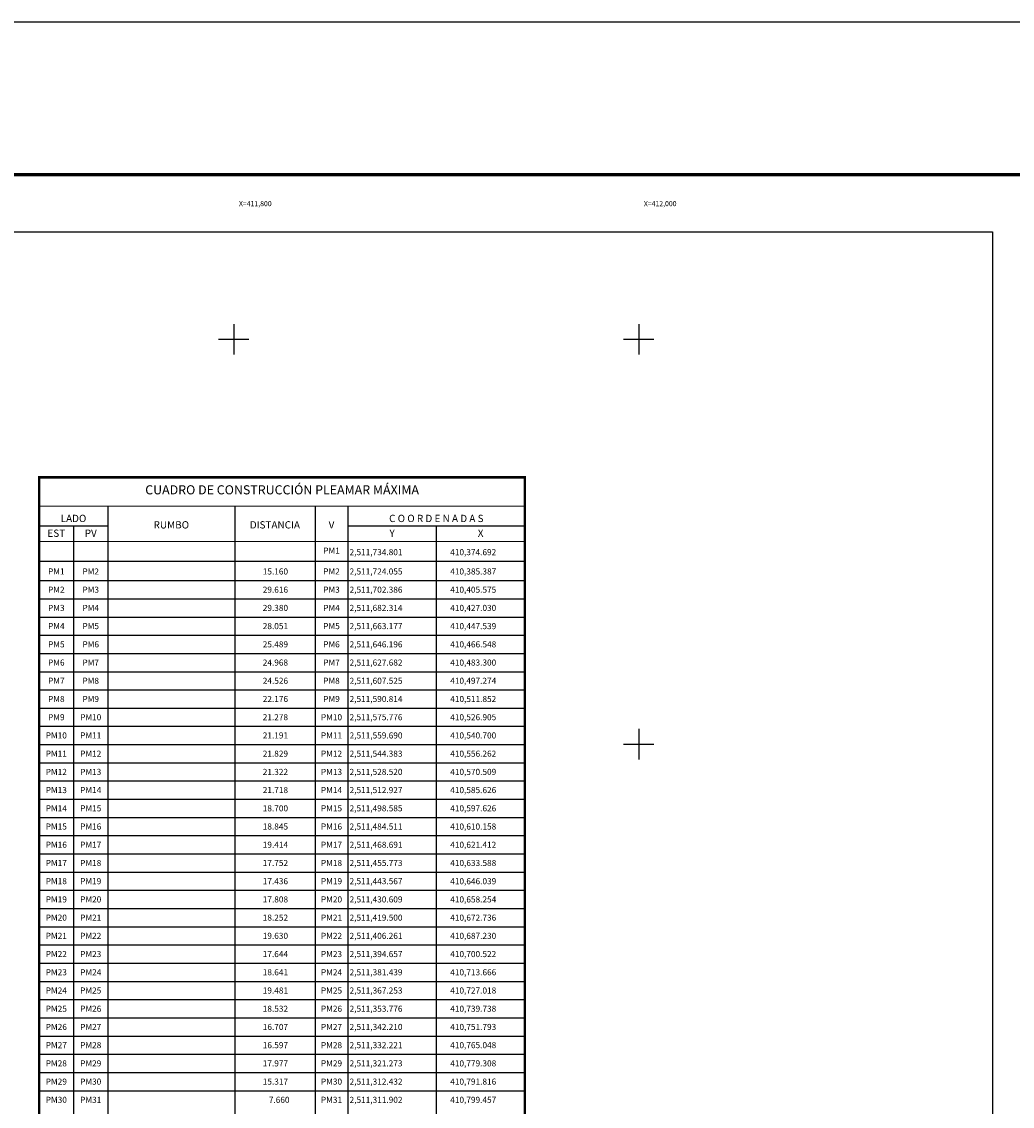
# Model space of a CAD drawing. Units: millimetres. Extents: x 410250 to 412650, y 2510157 to 2511957.
# Drawn here: x 411695 to 412185, y 2511421 to 2511957 of the extents above; entities that cross this region are included whole.
import ezdxf
from ezdxf.enums import TextEntityAlignment as Align

# ---------------------------------------------------------------- set-up
doc = ezdxf.new("R2010")
doc.units = ezdxf.units.MM
for name, color, linetype in [('Cuadricula', 7, 'Continuous'), ('CVL_CUADCON', 1, 'Continuous'), ('CVL_CUADCON_LIN', 8, 'Continuous'), ('CVL_CUADCON_TIT', 1, 'Continuous'), ('CVL_CUADCON_TX', 2, 'Continuous'), ('CVL_RET_TX', 2, 'Continuous'), ('CVL_RETUTM', 8, 'Continuous'), ('MARGEN', 7, 'Continuous')]:
    doc.layers.add(name, color=color, linetype=linetype)
doc.styles.add('MONOTXT4', font='MONOTXT4.shx')
doc.styles.get("Standard").update_dxf_attribs({"font": 'ARIAL.TTF', "height": 20})

msp = doc.modelspace()

# ---------------------------------------------------------------- linework, layer by layer
at = {"layer": 'Cuadricula', "color": 7, "linetype": 'Continuous'}
msp.add_lwpolyline([(410374.69, 2511853.01), (412174.69, 2511853.01), (412174.69, 2510253.01), (410374.69, 2510253.01)], close=True, dxfattribs=at)
at = {"layer": 'CVL_CUADCON', "color": 7, "linetype": 'Continuous', "const_width": 1.2, "flags": 128}
msp.add_lwpolyline([(411703.85, 2511731.81), (411943.77, 2511731.81), (411943.77, 2510906.81), (411703.85, 2510906.81)], close=True, dxfattribs=at)
at = {"layer": 'CVL_CUADCON', "color": 7, "linetype": 'Continuous', "const_width": 0.45, "flags": 128}
for points in [[(411703.85, 2511717.56), (411943.77, 2511717.56)], [(411703.85, 2511700.11), (411943.77, 2511700.11)]]:
    msp.add_lwpolyline(points, dxfattribs=at)
at = {"layer": 'CVL_CUADCON_LIN', "color": 7, "linetype": 'Continuous'}
for p, q in [((411737.84, 2511717.56), (411737.84, 2510906.81)), ((411800.45, 2511717.56), (411800.45, 2510906.81)), ((411840.18, 2511717.56), (411840.18, 2510906.81)), ((411856.34, 2511717.56), (411856.34, 2510906.81)), ((411703.85, 2511707.88), (411737.84, 2511707.88)), ((411720.83, 2511707.88), (411720.83, 2510906.81)), ((411856.34, 2511707.88), (411943.77, 2511707.88)), ((411900.05, 2511707.88), (411900.05, 2510906.81)), ((411703.85, 2511690.35), (411943.77, 2511690.35)), ((411703.85, 2511680.81), (411943.77, 2511680.81)), ((411703.85, 2511671.81), (411943.77, 2511671.81)), ((411703.85, 2511662.81), (411943.77, 2511662.81)), ((411703.85, 2511653.81), (411943.77, 2511653.81)), ((411703.85, 2511644.81), (411943.77, 2511644.81)), ((411703.85, 2511635.81), (411943.77, 2511635.81)), ((411703.85, 2511626.81), (411943.77, 2511626.81)), ((411703.85, 2511617.81), (411943.77, 2511617.81)), ((411703.85, 2511608.81), (411943.77, 2511608.81)), ((411703.85, 2511599.81), (411943.77, 2511599.81)), ((411703.85, 2511590.81), (411943.77, 2511590.81)), ((411703.85, 2511581.81), (411943.77, 2511581.81)), ((411703.85, 2511572.81), (411943.77, 2511572.81)), ((411703.85, 2511563.81), (411943.77, 2511563.81)), ((411703.85, 2511554.81), (411943.77, 2511554.81)), ((411703.85, 2511545.81), (411943.77, 2511545.81)), ((411703.85, 2511536.81), (411943.77, 2511536.81)), ((411703.85, 2511527.81), (411943.77, 2511527.81)), ((411703.85, 2511518.81), (411943.77, 2511518.81)), ((411703.85, 2511509.81), (411943.77, 2511509.81)), ((411703.85, 2511500.81), (411943.77, 2511500.81)), ((411703.85, 2511491.81), (411943.77, 2511491.81)), ((411703.85, 2511482.81), (411943.77, 2511482.81)), ((411703.85, 2511473.81), (411943.77, 2511473.81)), ((411703.85, 2511464.81), (411943.77, 2511464.81)), ((411703.85, 2511455.81), (411943.77, 2511455.81)), ((411703.85, 2511446.81), (411943.77, 2511446.81)), ((411703.85, 2511437.81), (411943.77, 2511437.81)), ((411703.85, 2511428.81), (411943.77, 2511428.81))]:
    msp.add_line(p, q, dxfattribs=at)
at = {"layer": 'CVL_RETUTM', "color": 8, "linetype": 'Continuous'}
for p, q in [((411800, 2511807.5), (411800, 2511792.5)), ((412000, 2511807.5), (412000, 2511792.5)), ((411792.5, 2511800), (411807.5, 2511800)), ((411992.5, 2511800), (412007.5, 2511800)), ((412000, 2511607.5), (412000, 2511592.5)), ((411992.5, 2511600), (412007.5, 2511600))]:
    msp.add_line(p, q, dxfattribs=at)
at = {"layer": 'MARGEN', "color": 255, "linetype": 'Continuous', "elevation": 2.32}
msp.add_lwpolyline([(410250.49, 2511956.89), (412650.49, 2511956.89), (412650.49, 2510156.89), (410250.49, 2510156.89)], close=True, dxfattribs=at)
at = {"layer": 'MARGEN', "color": 7, "linetype": 'Continuous', "const_width": 1.6}
msp.add_lwpolyline([(410315.45, 2511881.29), (412567.3, 2511881.29)], dxfattribs=at)
at = {"layer": 'MARGEN', "color": 7, "linetype": 'Continuous'}
msp.add_lwpolyline([(410374.69, 2511853.01), (412174.69, 2511853.01), (412174.69, 2510253.01), (410374.69, 2510253.01)], close=True, dxfattribs=at)
msp.add_lwpolyline([(410374.69, 2511853.01), (412174.69, 2511853.01), (412174.69, 2510253.01), (410374.69, 2510253.01)], close=True, dxfattribs=at)

# ---------------------------------------------------------------- texts
at = {"insert": (411823.87, 2511725.06, 24), "char_height": 4.5, "width": 287.9028, "attachment_point": 5}
msp.add_mtext('CUADRO DE CONSTRUCCIÓN PLEAMAR MÁXIMA', dxfattribs=at)
at = {"layer": 'CVL_CUADCON_TIT', "color": 7, "style": 'MONOTXT4'}
for s, p in [('LADO', (411720.83, 2511709.71)), ('C O O R D E N A D A S', (411900.05, 2511709.71)), ('EST', (411712.34, 2511702.4)), ('PV', (411729.35, 2511702.4)), ('Y', (411878.21, 2511702.4)), ('X', (411921.92, 2511702.4))]:
    msp.add_text(s, height=3.6, dxfattribs=at).set_placement(p, align=Align.CENTER)
for s, p in [('RUMBO', (411769.16, 2511707.87)), ('DISTANCIA', (411820.31, 2511707.87)), ('V', (411848.27, 2511707.87))]:
    msp.add_text(s, height=3.6, dxfattribs=at).set_placement(p, align=Align.MIDDLE)
at = {"layer": 'CVL_CUADCON_TX', "color": 7, "style": 'MONOTXT4'}
for s, p in [('PM1', (411848.26, 2511694.1)), ('PM1', (411712.34, 2511683.81)), ('PM2', (411729.33, 2511683.81)), ('PM2', (411848.26, 2511683.81)), ('PM2', (411712.34, 2511674.81)), ('PM3', (411729.33, 2511674.81)), ('PM3', (411848.26, 2511674.81)), ('PM3', (411712.34, 2511665.81)), ('PM4', (411729.33, 2511665.81)), ('PM4', (411848.26, 2511665.81)), ('PM4', (411712.34, 2511656.81)), ('PM5', (411729.33, 2511656.81)), ('PM5', (411848.26, 2511656.81)), ('PM5', (411712.34, 2511647.81)), ('PM6', (411729.33, 2511647.81)), ('PM6', (411848.26, 2511647.81)), ('PM6', (411712.34, 2511638.81)), ('PM7', (411729.33, 2511638.81)), ('PM7', (411848.26, 2511638.81)), ('PM7', (411712.34, 2511629.81)), ('PM8', (411729.33, 2511629.81)), ('PM8', (411848.26, 2511629.81)), ('PM8', (411712.34, 2511620.81)), ('PM9', (411729.33, 2511620.81)), ('PM9', (411848.26, 2511620.81)), ('PM9', (411712.34, 2511611.81)), ('PM10', (411729.33, 2511611.81)), ('PM10', (411848.26, 2511611.81)), ('PM10', (411712.34, 2511602.81)), ('PM11', (411729.33, 2511602.81)), ('PM11', (411848.26, 2511602.81)), ('PM11', (411712.34, 2511593.81)), ('PM12', (411729.33, 2511593.81)), ('PM12', (411848.26, 2511593.81)), ('PM12', (411712.34, 2511584.81)), ('PM13', (411729.33, 2511584.81)), ('PM13', (411848.26, 2511584.81)), ('PM13', (411712.34, 2511575.81)), ('PM14', (411729.33, 2511575.81)), ('PM14', (411848.26, 2511575.81)), ('PM14', (411712.34, 2511566.81)), ('PM15', (411729.33, 2511566.81)), ('PM15', (411848.26, 2511566.81)), ('PM15', (411712.34, 2511557.81)), ('PM16', (411729.33, 2511557.81)), ('PM16', (411848.26, 2511557.81)), ('PM16', (411712.34, 2511548.81)), ('PM17', (411729.33, 2511548.81)), ('PM17', (411848.26, 2511548.81)), ('PM17', (411712.34, 2511539.81)), ('PM18', (411729.33, 2511539.81)), ('PM18', (411848.26, 2511539.81)), ('PM18', (411712.34, 2511530.81)), ('PM19', (411729.33, 2511530.81)), ('PM19', (411848.26, 2511530.81)), ('PM19', (411712.34, 2511521.81)), ('PM20', (411729.33, 2511521.81)), ('PM20', (411848.26, 2511521.81)), ('PM20', (411712.34, 2511512.81)), ('PM21', (411729.33, 2511512.81)), ('PM21', (411848.26, 2511512.81)), ('PM21', (411712.34, 2511503.81)), ('PM22', (411729.33, 2511503.81)), ('PM22', (411848.26, 2511503.81)), ('PM22', (411712.34, 2511494.81)), ('PM23', (411729.33, 2511494.81)), ('PM23', (411848.26, 2511494.81)), ('PM23', (411712.34, 2511485.81)), ('PM24', (411729.33, 2511485.81)), ('PM24', (411848.26, 2511485.81)), ('PM24', (411712.34, 2511476.81)), ('PM25', (411729.33, 2511476.81)), ('PM25', (411848.26, 2511476.81)), ('PM25', (411712.34, 2511467.81)), ('PM26', (411729.33, 2511467.81)), ('PM26', (411848.26, 2511467.81)), ('PM26', (411712.34, 2511458.81)), ('PM27', (411729.33, 2511458.81)), ('PM27', (411848.26, 2511458.81)), ('PM27', (411712.34, 2511449.81)), ('PM28', (411729.33, 2511449.81)), ('PM28', (411848.26, 2511449.81)), ('PM28', (411712.34, 2511440.81)), ('PM29', (411729.33, 2511440.81)), ('PM29', (411848.26, 2511440.81)), ('PM29', (411712.34, 2511431.81)), ('PM30', (411729.33, 2511431.81)), ('PM30', (411848.26, 2511431.81)), ('PM30', (411712.34, 2511422.81)), ('PM31', (411729.33, 2511422.81)), ('PM31', (411848.26, 2511422.81))]:
    msp.add_text(s, height=3, dxfattribs=at).set_placement(p, align=Align.CENTER)
for s, p in [('2,511,734.801', (411857.21, 2511693.35)), ('410,374.692', (411906.92, 2511693.35)), ('15.160', (411814.31, 2511683.81)), ('2,511,724.055', (411857.21, 2511683.81)), ('410,385.387', (411906.92, 2511683.81)), ('29.616', (411814.31, 2511674.81)), ('2,511,702.386', (411857.21, 2511674.81)), ('410,405.575', (411906.92, 2511674.81)), ('29.380', (411814.31, 2511665.81)), ('2,511,682.314', (411857.21, 2511665.81)), ('410,427.030', (411906.92, 2511665.81)), ('28.051', (411814.31, 2511656.81)), ('2,511,663.177', (411857.21, 2511656.81)), ('410,447.539', (411906.92, 2511656.81)), ('25.489', (411814.31, 2511647.81)), ('2,511,646.196', (411857.21, 2511647.81)), ('410,466.548', (411906.92, 2511647.81)), ('24.968', (411814.31, 2511638.81)), ('2,511,627.682', (411857.21, 2511638.81)), ('410,483.300', (411906.92, 2511638.81)), ('24.526', (411814.31, 2511629.81)), ('2,511,607.525', (411857.21, 2511629.81)), ('410,497.274', (411906.92, 2511629.81)), ('22.176', (411814.31, 2511620.81)), ('2,511,590.814', (411857.21, 2511620.81)), ('410,511.852', (411906.92, 2511620.81)), ('21.278', (411814.31, 2511611.81)), ('2,511,575.776', (411857.21, 2511611.81)), ('410,526.905', (411906.92, 2511611.81)), ('21.191', (411814.31, 2511602.81)), ('2,511,559.690', (411857.21, 2511602.81)), ('410,540.700', (411906.92, 2511602.81)), ('21.829', (411814.31, 2511593.81)), ('2,511,544.383', (411857.21, 2511593.81)), ('410,556.262', (411906.92, 2511593.81)), ('21.322', (411814.31, 2511584.81)), ('2,511,528.520', (411857.21, 2511584.81)), ('410,570.509', (411906.92, 2511584.81)), ('21.718', (411814.31, 2511575.81)), ('2,511,512.927', (411857.21, 2511575.81)), ('410,585.626', (411906.92, 2511575.81)), ('18.700', (411814.31, 2511566.81)), ('2,511,498.585', (411857.21, 2511566.81)), ('410,597.626', (411906.92, 2511566.81)), ('18.845', (411814.31, 2511557.81)), ('2,511,484.511', (411857.21, 2511557.81)), ('410,610.158', (411906.92, 2511557.81)), ('19.414', (411814.31, 2511548.81)), ('2,511,468.691', (411857.21, 2511548.81)), ('410,621.412', (411906.92, 2511548.81)), ('17.752', (411814.31, 2511539.81)), ('2,511,455.773', (411857.21, 2511539.81)), ('410,633.588', (411906.92, 2511539.81)), ('17.436', (411814.31, 2511530.81)), ('2,511,443.567', (411857.21, 2511530.81)), ('410,646.039', (411906.92, 2511530.81)), ('17.808', (411814.31, 2511521.81)), ('2,511,430.609', (411857.21, 2511521.81)), ('410,658.254', (411906.92, 2511521.81)), ('18.252', (411814.31, 2511512.81)), ('2,511,419.500', (411857.21, 2511512.81)), ('410,672.736', (411906.92, 2511512.81)), ('19.630', (411814.31, 2511503.81)), ('2,511,406.261', (411857.21, 2511503.81)), ('410,687.230', (411906.92, 2511503.81)), ('17.644', (411814.31, 2511494.81)), ('2,511,394.657', (411857.21, 2511494.81)), ('410,700.522', (411906.92, 2511494.81)), ('18.641', (411814.31, 2511485.81)), ('2,511,381.439', (411857.21, 2511485.81)), ('410,713.666', (411906.92, 2511485.81)), ('19.481', (411814.31, 2511476.81)), ('2,511,367.253', (411857.21, 2511476.81)), ('410,727.018', (411906.92, 2511476.81)), ('18.532', (411814.31, 2511467.81)), ('2,511,353.776', (411857.21, 2511467.81)), ('410,739.738', (411906.92, 2511467.81)), ('16.707', (411814.31, 2511458.81)), ('2,511,342.210', (411857.21, 2511458.81)), ('410,751.793', (411906.92, 2511458.81)), ('16.597', (411814.31, 2511449.81)), ('2,511,332.221', (411857.21, 2511449.81)), ('410,765.048', (411906.92, 2511449.81)), ('17.977', (411814.31, 2511440.81)), ('2,511,321.273', (411857.21, 2511440.81)), ('410,779.308', (411906.92, 2511440.81)), ('15.317', (411814.31, 2511431.81)), ('2,511,312.432', (411857.21, 2511431.81)), ('410,791.816', (411906.92, 2511431.81)), ('7.660', (411817.31, 2511422.81)), ('2,511,311.902', (411857.21, 2511422.81)), ('410,799.457', (411906.92, 2511422.81))]:
    msp.add_text(s, height=3, dxfattribs=at).set_placement(p)
at = {"layer": 'CVL_RET_TX', "color": 7, "style": 'MONOTXT4'}
for s, p in [('X=411,800', (411818.7, 2511867)), ('X=412,000', (412018.7, 2511867))]:
    msp.add_text(s, height=2.5, dxfattribs=at).set_placement(p, align=Align.MIDDLE_RIGHT)

doc.saveas('drawing.dxf')
